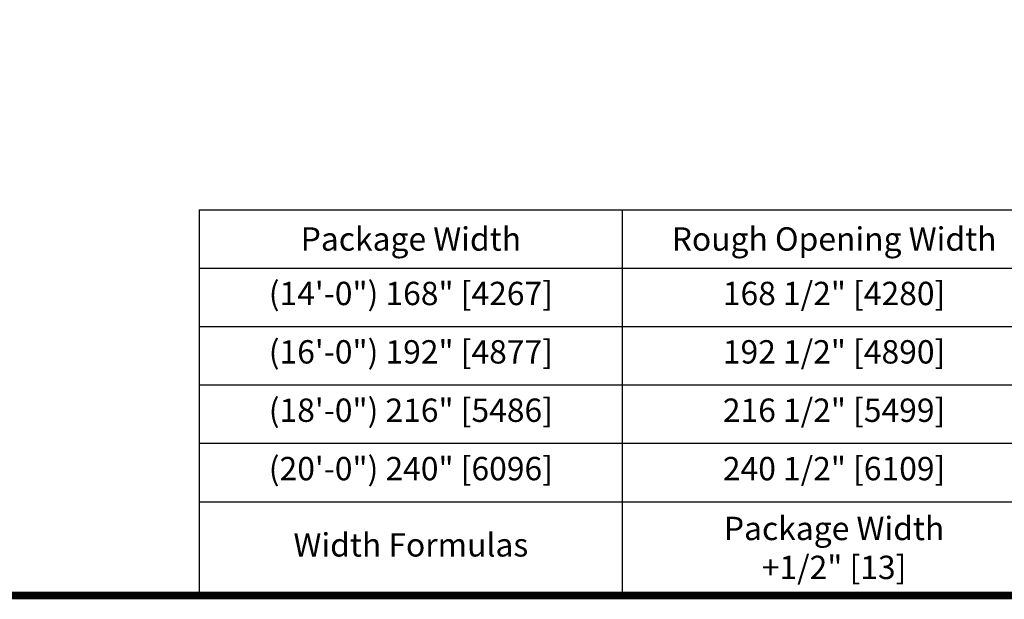
# Model space of a CAD drawing. Units: inches. Extents: x 0 to 16.5, y 0 to 10.5.
# Drawn here: x 4.4 to 7.5, y 0 to 1.8 of the extents above; entities that cross this region are included whole.
import ezdxf

# ---------------------------------------------------------------- set-up
doc = ezdxf.new("R2010")
doc.units = ezdxf.units.IN
doc.header["$MEASUREMENT"] = 0
doc.layers.add('NOTES', color=7, linetype='Continuous')
doc.layers.add('TITLE', color=7, linetype='Continuous')
doc.styles.get("Standard").update_dxf_attribs({"font": 'arial.ttf'})

# ---------------------------------------------------------------- blocks, each defined once
blk = doc.blocks.new('TABLE')
at = {"layer": 'NOTES'}
for p, q in [((-4.3515, -0.2), (0, -0.2)), ((-4.3515, -0.2), (-4.3515, -1.1908)), ((-3.2636, -1.1908), (-3.2636, -0.2)), ((-4.3515, -0.35), (0, -0.35)), ((-4.3515, -0.5), (0, -0.5)), ((-4.3515, -0.65), (0, -0.65)), ((-4.3515, -0.8), (0, -0.8)), ((-4.3515, -0.95), (0, -0.95)), ((-4.3515, -1.1908), (0, -1.1908))]:
    blk.add_line(p, q, dxfattribs=at)

msp = doc.modelspace()

# ---------------------------------------------------------------- linework, layer by layer
at = {"layer": 'TITLE', "color": 150, "linetype": 'Continuous', "const_width": 0.025}
msp.add_lwpolyline([(16.5, 0), (16.5, 10.45), (0, 10.45), (0, 0)], close=True, dxfattribs=at)

# ---------------------------------------------------------------- block references
at = {"xscale": 1.25, "yscale": 1.25, "zscale": 1.25}
msp.add_blockref('TABLE', (10.3839789, 1.4884952), dxfattribs=at)

# ---------------------------------------------------------------- texts
at = {"layer": 'NOTES', "color": 30, "insert": (5.62458, 1.1447452), "char_height": 0.075, "width": 0.938673975, "attachment_point": 5}
msp.add_mtext('{\\fArial|b1|i0|c0|p34;Package Width}', dxfattribs=at)
at = {"layer": 'NOTES', "color": 23, "insert": (6.9844083, 1.1447452), "char_height": 0.075, "width": 1.100989003, "attachment_point": 5}
msp.add_mtext('{\\fArial|b1|i0|c0|p34;Rough Opening Width}', dxfattribs=at)
at = {"layer": 'NOTES', "char_height": 0.075}
for s, insert, width, attachment_point in [('(14\'-0") 168" [4267]', (5.62458, 1.0072452), 0.938673975, 2), ('\\A1;\\pt0.9;168 1/2" [4280]', (6.9844083, 1.0072452), 1.100989003, 2), ('(16\'-0") 192" [4877]', (5.62458, 0.8197452), 0.938673975, 2), ('\\A1;192 1/2" [4890]', (6.9844083, 0.8197452), 1.100989003, 2), ('(18\'-0") 216" [5486]', (5.62458, 0.6322452), 0.938673975, 2), ('\\A1;216 1/2" [5499]', (6.9844083, 0.6322452), 1.100989003, 2), ('(20\'-0") 240" [6096]', (5.62458, 0.4447452), 0.938673975, 2), ('\\A1;240 1/2" [6109]', (6.9844083, 0.4447452), 1.100989003, 2), ('\\A1;Package Width +1/2" [13]', (6.9844083, 0.1525577), 0.810431113, 5), ('Width Formulas', (5.62458, 0.1525577), 0.938673975, 5)]:
    msp.add_mtext(s, dxfattribs=dict(at, insert=insert, width=width, attachment_point=attachment_point))

doc.saveas('drawing.dxf')
